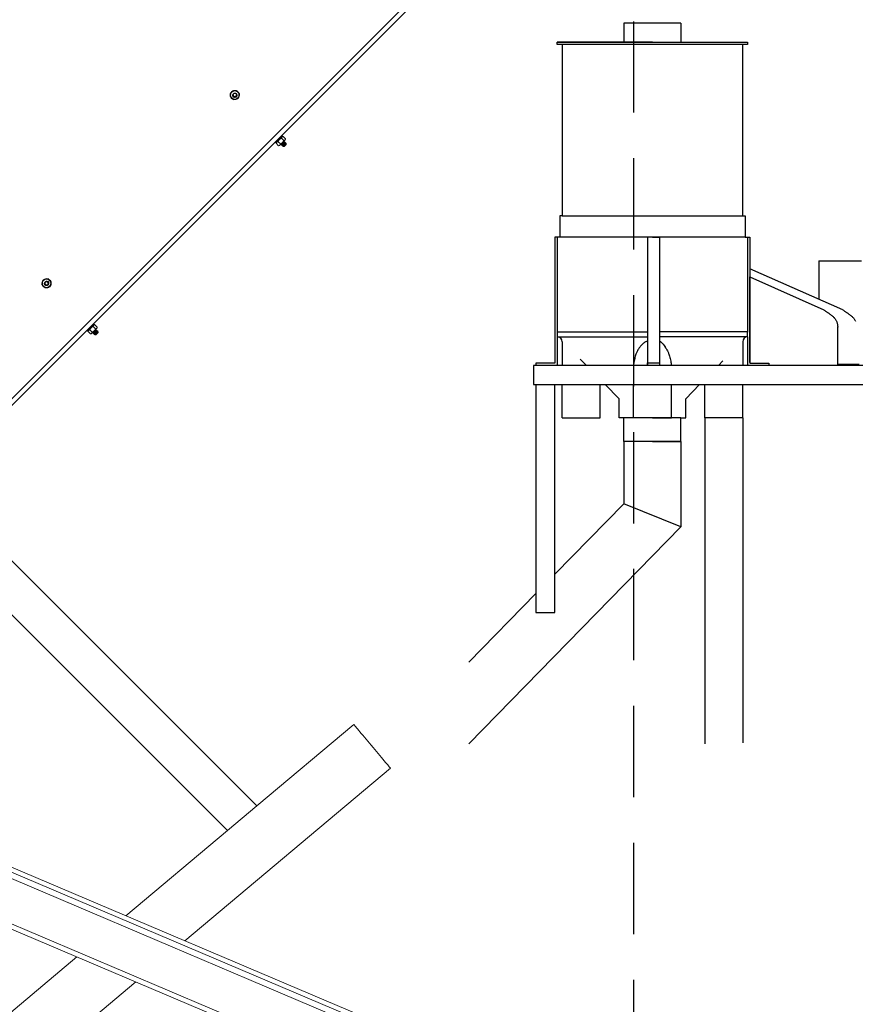
# Model space of a CAD drawing. Units: inches. Extents: x 0 to 1512, y 0 to 815.
# Drawn here: x 312 to 356, y 440 to 492 of the extents above; entities that cross this region are included whole.
import ezdxf

# ---------------------------------------------------------------- set-up
doc = ezdxf.new("R2010")
doc.units = ezdxf.units.IN
doc.header["$LTSCALE"] = 96
doc.header["$MEASUREMENT"] = 0
doc.linetypes.add('HIDDEN', pattern=[0.075, 0.05, -0.025])
doc.layers.add('BLUE', color=5, linetype='Continuous')
doc.layers.add('STRUCTURE', color=4, linetype='HIDDEN')

# ---------------------------------------------------------------- blocks, each defined once
blk = doc.blocks.new('RETRACTED')
at = {"linetype": 'Continuous', "lineweight": 15}
for p, q in [((378.088, 588.324), (340.258, 550.494)), ((378.265, 588.147), (340.435, 550.317)), ((365.589, 580.204), (365.596, 580.228)), ((365.856, 580.359), (365.872, 580.377)), ((365.881, 580.335), (365.899, 580.35)), ((368.163, 577.922), (368.287, 577.797)), ((368.228, 578.022), (368.184, 578.066)), ((368.252, 578.011), (368.211, 578.005)), ((368.252, 578.011), (368.377, 577.887)), ((368.37, 577.845), (368.377, 577.887)), ((367.84, 577.722), (367.884, 577.678)), ((367.901, 577.696), (367.895, 577.654)), ((367.895, 577.654), (368.019, 577.529)), ((367.975, 577.77), (367.973, 577.762)), ((367.984, 577.743), (368.109, 577.619)), ((368.019, 577.529), (368.061, 577.536)), ((368.143, 577.617), (368.155, 577.621)), ((368.149, 577.58), (368.153, 577.576)), ((368.154, 577.621), (368.158, 577.617)), ((368.184, 577.545), (368.189, 577.54)), ((368.19, 577.586), (368.194, 577.581)), ((368.22, 577.51), (368.224, 577.505)), ((368.225, 577.55), (368.229, 577.546)), ((368.258, 577.484), (368.309, 577.484)), ((368.26, 577.515), (368.264, 577.511)), ((368.307, 577.775), (368.297, 577.772)), ((368.307, 577.73), (368.303, 577.734)), ((368.313, 577.77), (368.308, 577.775)), ((368.353, 577.545), (368.308, 577.5)), ((368.343, 577.694), (368.339, 577.698)), ((368.348, 577.735), (368.343, 577.739)), ((368.378, 577.659), (368.374, 577.663)), ((368.383, 577.7), (368.379, 577.704)), ((368.413, 577.624), (368.409, 577.628)), ((368.421, 577.626), (368.413, 577.624)), ((368.422, 577.66), (368.414, 577.669)), ((368.422, 577.597), (368.422, 577.626)), ((355.69, 570.305), (355.697, 570.329)), ((355.957, 570.459), (355.973, 570.478)), ((355.981, 570.435), (356, 570.451)), ((358.329, 568.123), (358.285, 568.167)), ((358.353, 568.112), (358.311, 568.105)), ((358.353, 568.112), (358.477, 567.987)), ((357.94, 567.822), (357.984, 567.779)), ((358.002, 567.796), (357.995, 567.754)), ((357.995, 567.754), (358.12, 567.63)), ((358.076, 567.87), (358.074, 567.863)), ((358.085, 567.844), (358.209, 567.719)), ((358.12, 567.63), (358.161, 567.636)), ((358.161, 567.636), (358.182, 567.657)), ((358.243, 567.718), (358.255, 567.721)), ((358.249, 567.681), (358.254, 567.676)), ((358.255, 567.721), (358.259, 567.717)), ((358.263, 568.022), (358.388, 567.898)), ((358.285, 567.645), (358.289, 567.641)), ((358.29, 567.686), (358.294, 567.682)), ((358.32, 567.61), (358.325, 567.606)), ((358.325, 567.651), (358.33, 567.647)), ((358.359, 567.584), (358.409, 567.584)), ((358.361, 567.615), (358.365, 567.611)), ((358.408, 567.875), (358.398, 567.873)), ((358.408, 567.83), (358.404, 567.834)), ((358.413, 567.871), (358.409, 567.875)), ((358.443, 567.795), (358.439, 567.799)), ((358.448, 567.835), (358.444, 567.84)), ((358.471, 567.946), (358.477, 567.987)), ((358.478, 567.759), (358.474, 567.764)), ((358.484, 567.8), (358.479, 567.805)), ((358.514, 567.724), (358.51, 567.728)), ((358.521, 567.727), (358.513, 567.724)), ((358.523, 567.761), (358.515, 567.769)), ((358.523, 567.698), (358.523, 567.726)), ((349.893, 559.775), (366.864, 542.805)), ((348.479, 558.361), (365.326, 541.514)), ((324.691, 552.018), (392.809, 523.103)), ((324.692, 552.018), (392.809, 523.104)), ((324.472, 551.5), (392.589, 522.586)), ((324.594, 551.788), (392.711, 522.874)), ((323.617, 549.486), (391.734, 520.572)), ((323.519, 549.256), (391.637, 520.342)), ((371.971, 547.09), (366.864, 542.805)), ((363.087, 535.72), (373.899, 544.792)), ((366.864, 542.805), (365.326, 541.514)), ((365.326, 541.514), (359.988, 537.035)), ((357.409, 534.871), (344.89, 524.367)), ((332.533, 510.081), (360.508, 533.555))]:
    blk.add_line(p, q, dxfattribs=at)
at = {"linetype": 'Continuous', "lineweight": 15, "flags": 128}
for points in [[(365.872, 580.377), (365.822, 580.41), (365.797, 580.421)], [(365.941, 580.281), (365.932, 580.301), (365.899, 580.35)], [(368.228, 578.022), (368.224, 578.018), (368.209, 578.004), (368.186, 577.98), (368.155, 577.949), (368.118, 577.912), (368.077, 577.871), (368.035, 577.829), (367.994, 577.788), (367.957, 577.751), (367.926, 577.72), (367.902, 577.697), (367.888, 577.682), (367.884, 577.678)], [(368.082, 577.556), (368.093, 577.568), (368.106, 577.581), (368.121, 577.596), (368.138, 577.613), (368.156, 577.631), (368.176, 577.65), (368.195, 577.67), (368.216, 577.69)], [(368.216, 577.69), (368.236, 577.711), (368.256, 577.73), (368.275, 577.75), (368.293, 577.768), (368.31, 577.785), (368.325, 577.8), (368.338, 577.813), (368.35, 577.824)], [(368.422, 577.597), (368.418, 577.593), (368.406, 577.581), (368.387, 577.562), (368.366, 577.54), (368.344, 577.519), (368.325, 577.5), (368.313, 577.488), (368.309, 577.484), (368.309, 577.484)], [(368.402, 577.64), (368.397, 577.634), (368.39, 577.628), (368.383, 577.621), (368.375, 577.613), (368.367, 577.605), (368.359, 577.597), (368.351, 577.588), (368.342, 577.58)], [(355.973, 570.478), (355.923, 570.511), (355.897, 570.522)], [(356.041, 570.382), (356.032, 570.401), (356, 570.451)], [(358.329, 568.123), (358.324, 568.119), (358.31, 568.104), (358.287, 568.081), (358.255, 568.05), (358.218, 568.013), (358.177, 567.972), (358.135, 567.93), (358.094, 567.889), (358.057, 567.852), (358.026, 567.82), (358.003, 567.797), (357.988, 567.783), (357.984, 567.779)], [(358.182, 567.657), (358.193, 567.668), (358.207, 567.682), (358.222, 567.697), (358.239, 567.714), (358.257, 567.732), (358.276, 567.751), (358.296, 567.771), (358.316, 567.791)], [(358.316, 567.791), (358.336, 567.811), (358.356, 567.831), (358.375, 567.85), (358.393, 567.868), (358.41, 567.885), (358.426, 567.9), (358.439, 567.914), (358.45, 567.925)], [(358.523, 567.698), (358.519, 567.694), (358.506, 567.681), (358.488, 567.663), (358.466, 567.641), (358.444, 567.619), (358.426, 567.601), (358.413, 567.588), (358.409, 567.584), (358.409, 567.584)], [(373.899, 544.792), (373.897, 544.795), (373.885, 544.808), (373.865, 544.832), (373.836, 544.866), (373.799, 544.911), (373.754, 544.965), (373.701, 545.028), (373.641, 545.099), (373.574, 545.179), (373.502, 545.265), (373.424, 545.358), (373.341, 545.457), (373.255, 545.56), (373.166, 545.666), (373.074, 545.775), (372.982, 545.885), (372.888, 545.996), (372.796, 546.107), (372.704, 546.216), (372.615, 546.322), (372.529, 546.425), (372.446, 546.523), (372.368, 546.616), (372.296, 546.703), (372.229, 546.782), (372.169, 546.854), (372.116, 546.917), (372.071, 546.971), (372.033, 547.015), (372.005, 547.05), (371.985, 547.074), (371.973, 547.087), (371.971, 547.09)]]:
    blk.add_lwpolyline(points, dxfattribs=at)
at = {"linetype": 'Continuous', "lineweight": 15}
for centre in [(365.714, 580.192), (355.814, 570.293)]:
    blk.add_circle(centre, 0.0805, dxfattribs=at)
for centre, radius, start, end in [((365.714, 580.192), 0.244, 139.5742, 190.0715), ((365.714, 580.192), 0.244, 201.2796, 248.8683), ((365.714, 580.192), 0.219, 165, 225), ((365.714, 580.192), 0.219, 105, 165), ((365.714, 580.192), 0.219, 225, 285), ((365.714, 580.192), 0.244, 81.3428, 128.6016), ((365.714, 580.192), 0.125, 174.3744, 220.0024), ((365.714, 580.192), 0.125, 241.0406, 45), ((365.714, 580.192), 0.0925, 228.4398, 274.0472), ((365.714, 580.192), 0.219, 45, 105), ((365.714, 580.192), 0.243, 260.5065, 309.0135), ((365.714, 580.192), 0.219, 285, 345), ((365.714, 580.192), 0.219, 345, 45), ((365.714, 580.192), 0.244, 320.4298, 11.0123), ((367.526, 578.091), 0.771, 313.9239, 316.1021), ((372.976, 573.221), 6.527, 134.8844, 135.1416), ((355.814, 570.293), 0.244, 139.5742, 190.0715), ((355.814, 570.293), 0.243, 201.2796, 248.8683), ((355.814, 570.293), 0.219, 165, 225), ((355.814, 570.293), 0.219, 105, 165), ((355.814, 570.293), 0.219, 225, 285), ((355.814, 570.293), 0.244, 81.3428, 128.6016), ((355.814, 570.293), 0.125, 174.3744, 220.0024), ((355.814, 570.293), 0.0925, 228.4398, 274.0472), ((355.814, 570.293), 0.125, 241.0406, 45), ((355.814, 570.293), 0.219, 45, 105), ((355.814, 570.293), 0.219, 285, 345), ((355.814, 570.293), 0.219, 345, 45), ((355.814, 570.293), 0.244, 320.4298, 11.0123), ((355.814, 570.293), 0.243, 260.5065, 309.0135), ((327.723, 598.344), 43.437, 314.9458, 315.0306), ((418.496, 507.696), 84.88, 134.97549, 135.03338), ((359.006, 567.39), 0.771, 133.9239, 136.1021)]:
    blk.add_arc(centre, radius, start, end, dxfattribs=at)
for points, knots in [([(365.47, 580.127), (365.48, 580.164), (365.491, 580.204), (365.502, 580.246), (365.503, 580.249)], [0, 0, 0, 0, 0.931843, 1, 1, 1, 1]), ([(365.559, 580.037), (365.553, 580.043), (365.523, 580.074), (365.494, 580.103), (365.47, 580.127)], [0, 0, 0, 0, 0.189734, 1, 1, 1, 1]), ([(365.503, 580.249), (365.512, 580.285), (365.523, 580.327), (365.534, 580.366), (365.535, 580.371)], [0, 0, 0, 0, 0.872185, 1, 1, 1, 1]), ([(365.535, 580.371), (365.573, 580.381), (365.613, 580.392), (365.654, 580.403), (365.657, 580.403)], [0, 0, 0, 0, 0.9320922, 1, 1, 1, 1]), ([(365.649, 579.948), (365.641, 579.956), (365.612, 579.984), (365.582, 580.015), (365.559, 580.037)], [0, 0, 0, 0, 0.2621416, 1, 1, 1, 1]), ([(365.72, 580.1), (365.71, 580.098), (365.691, 580.095), (365.659, 580.102), (365.629, 580.119), (365.605, 580.147), (365.592, 580.177), (365.59, 580.197), (365.589, 580.204)], [0, 0, 0, 0, 0.157392, 0.314127, 0.502062, 0.692864, 0.883444, 1, 1, 1, 1]), ([(365.618, 580.112), (365.629, 580.102), (365.65, 580.084), (365.69, 580.071), (365.732, 580.071), (365.771, 580.086), (365.802, 580.112), (365.822, 580.147), (365.829, 580.186), (365.823, 580.225), (365.804, 580.258), (365.775, 580.283), (365.741, 580.297), (365.704, 580.298), (365.67, 580.287), (365.642, 580.265), (365.623, 580.236), (365.615, 580.203), (365.619, 580.169), (365.632, 580.141), (365.647, 580.128), (365.653, 580.123)], [0, 0, 0, 0, 0.060029, 0.120027, 0.179589, 0.237041, 0.294514, 0.351687, 0.406625, 0.461554, 0.516314, 0.568705, 0.621093, 0.673484, 0.723335, 0.773166, 0.823075, 0.870451, 0.917763, 0.965123, 1, 1, 1, 1]), ([(365.771, 579.981), (365.734, 579.971), (365.693, 579.96), (365.654, 579.949), (365.649, 579.948)], [0, 0, 0, 0, 0.872184, 1, 1, 1, 1]), ([(365.657, 580.403), (365.694, 580.413), (365.735, 580.424), (365.774, 580.435), (365.779, 580.436)], [0, 0, 0, 0, 0.872256, 1, 1, 1, 1]), ([(365.892, 580.014), (365.855, 580.003), (365.815, 579.993), (365.773, 579.982), (365.771, 579.981)], [0, 0, 0, 0, 0.932093, 1, 1, 1, 1]), ([(365.869, 580.347), (365.863, 580.353), (365.832, 580.383), (365.803, 580.412), (365.779, 580.436)], [0, 0, 0, 0, 0.189693, 1, 1, 1, 1]), ([(365.958, 580.258), (365.95, 580.265), (365.922, 580.294), (365.891, 580.324), (365.869, 580.347)], [0, 0, 0, 0, 0.262146, 1, 1, 1, 1]), ([(365.925, 580.136), (365.915, 580.099), (365.904, 580.058), (365.894, 580.019), (365.892, 580.014)], [0, 0, 0, 0, 0.872436, 1, 1, 1, 1]), ([(365.958, 580.258), (365.948, 580.22), (365.937, 580.18), (365.926, 580.138), (365.925, 580.136)], [0, 0, 0, 0, 0.932142, 1, 1, 1, 1]), ([(368.056, 577.85), (368.062, 577.856), (368.093, 577.886), (368.132, 577.906), (368.163, 577.922)], [0, 0, 0, 0, 0.189691, 1, 1, 1, 1]), ([(368.163, 577.922), (368.168, 577.944), (368.174, 577.968), (368.189, 577.983), (368.19, 577.984)], [0, 0, 0, 0, 0.932026, 1, 1, 1, 1]), ([(368.19, 577.984), (368.206, 577.995), (368.224, 578.007), (368.249, 578.011), (368.252, 578.011)], [0, 0, 0, 0, 0.872243, 1, 1, 1, 1]), ([(368.35, 577.824), (368.36, 577.84), (368.372, 577.859), (368.376, 577.884), (368.377, 577.887)], [0, 0, 0, 0, 0.872133, 1, 1, 1, 1]), ([(367.895, 577.654), (367.9, 577.676), (367.906, 577.7), (367.921, 577.715), (367.922, 577.716)], [0, 0, 0, 0, 0.9320569, 1, 1, 1, 1]), ([(367.922, 577.716), (367.938, 577.727), (367.956, 577.739), (367.981, 577.743), (367.984, 577.743)], [0, 0, 0, 0, 0.872183, 1, 1, 1, 1]), ([(367.984, 577.743), (367.989, 577.753), (368.008, 577.792), (368.035, 577.826), (368.056, 577.85)], [0, 0, 0, 0, 0.261973, 1, 1, 1, 1]), ([(368.019, 577.529), (368.041, 577.535), (368.065, 577.54), (368.081, 577.555), (368.082, 577.556)], [0, 0, 0, 0, 0.932087, 1, 1, 1, 1]), ([(368.082, 577.556), (368.092, 577.573), (368.104, 577.591), (368.108, 577.616), (368.109, 577.619)], [0, 0, 0, 0, 0.87228, 1, 1, 1, 1]), ([(368.109, 577.619), (368.119, 577.624), (368.158, 577.642), (368.191, 577.67), (368.216, 577.69)], [0, 0, 0, 0, 0.262062, 1, 1, 1, 1]), ([(368.149, 577.58), (368.15, 577.582), (368.151, 577.586), (368.169, 577.609), (368.196, 577.64), (368.229, 577.678), (368.261, 577.714), (368.289, 577.746), (368.305, 577.767), (368.311, 577.776), (368.307, 577.774), (368.306, 577.774)], [0, 0, 0, 0, 0.12017, 0.243459, 0.361908, 0.484145, 0.606396, 0.724846, 0.848134, 0.968302, 1, 1, 1, 1]), ([(368.159, 577.618), (368.157, 577.612), (368.154, 577.6), (368.151, 577.587), (368.149, 577.581)], [0, 0, 0, 0, 0.4988895, 1, 1, 1, 1]), ([(368.156, 577.577), (368.155, 577.577), (368.151, 577.574), (368.157, 577.583), (368.173, 577.604), (368.201, 577.636), (368.233, 577.673), (368.265, 577.71), (368.293, 577.741), (368.311, 577.764), (368.312, 577.768), (368.313, 577.77)], [0, 0, 0, 0, 0.032689, 0.15272, 0.275925, 0.394197, 0.51631, 0.638423, 0.756765, 0.87997, 1, 1, 1, 1]), ([(368.154, 577.621), (368.154, 577.622), (368.155, 577.625), (368.163, 577.637), (368.167, 577.642)], [0, 0, 0, 0, 0.544315, 1, 1, 1, 1]), ([(368.154, 577.576), (368.161, 577.577), (368.172, 577.581), (368.184, 577.584), (368.19, 577.585)], [0, 0, 0, 0, 0.5155406, 1, 1, 1, 1]), ([(368.16, 577.619), (368.16, 577.62), (368.161, 577.623), (368.172, 577.639), (368.191, 577.661), (368.205, 577.679), (368.212, 577.686)], [0, 0, 0, 0, 0.185922, 0.476993, 0.756335, 1, 1, 1, 1]), ([(368.184, 577.545), (368.185, 577.547), (368.186, 577.551), (368.204, 577.574), (368.231, 577.605), (368.264, 577.642), (368.296, 577.679), (368.324, 577.711), (368.34, 577.732), (368.346, 577.741), (368.342, 577.739), (368.341, 577.738)], [0, 0, 0, 0, 0.120115, 0.243408, 0.361777, 0.483977, 0.606178, 0.724592, 0.847885, 0.968003, 1, 1, 1, 1]), ([(368.194, 577.583), (368.192, 577.576), (368.189, 577.564), (368.186, 577.552), (368.184, 577.546)], [0, 0, 0, 0, 0.498893, 1, 1, 1, 1]), ([(368.191, 577.542), (368.19, 577.541), (368.186, 577.539), (368.192, 577.548), (368.208, 577.569), (368.236, 577.601), (368.268, 577.638), (368.301, 577.675), (368.328, 577.706), (368.346, 577.729), (368.347, 577.733), (368.348, 577.735)], [0, 0, 0, 0, 0.03313, 0.153104, 0.276253, 0.394529, 0.516602, 0.638659, 0.756876, 0.880025, 1, 1, 1, 1]), ([(368.19, 577.586), (368.19, 577.587), (368.19, 577.591), (368.203, 577.608), (368.223, 577.632), (368.246, 577.66), (368.27, 577.688), (368.289, 577.711), (368.301, 577.727), (368.302, 577.73), (368.302, 577.732)], [0, 0, 0, 0, 0.1297089, 0.2628083, 0.3905857, 0.5225893, 0.6545716, 0.782349, 0.9155101, 1, 1, 1, 1]), ([(368.19, 577.54), (368.196, 577.542), (368.208, 577.545), (368.22, 577.548), (368.225, 577.55)], [0, 0, 0, 0, 0.515384, 1, 1, 1, 1]), ([(368.195, 577.584), (368.195, 577.585), (368.196, 577.588), (368.208, 577.604), (368.227, 577.627), (368.251, 577.655), (368.274, 577.683), (368.294, 577.707), (368.306, 577.725), (368.307, 577.728), (368.307, 577.73)], [0, 0, 0, 0, 0.084614, 0.217698, 0.345547, 0.477412, 0.6094, 0.737249, 0.870333, 1, 1, 1, 1]), ([(368.216, 577.69), (368.221, 577.696), (368.251, 577.727), (368.271, 577.766), (368.287, 577.797)], [0, 0, 0, 0, 0.189556, 1, 1, 1, 1]), ([(368.22, 577.51), (368.22, 577.512), (368.222, 577.516), (368.24, 577.538), (368.267, 577.57), (368.299, 577.607), (368.332, 577.644), (368.359, 577.675), (368.376, 577.697), (368.382, 577.706), (368.377, 577.703), (368.376, 577.703)], [0, 0, 0, 0, 0.120073, 0.243323, 0.361695, 0.483853, 0.606025, 0.724339, 0.847589, 0.967662, 1, 1, 1, 1]), ([(368.229, 577.547), (368.228, 577.541), (368.224, 577.529), (368.221, 577.517), (368.22, 577.511)], [0, 0, 0, 0, 0.4998621, 1, 1, 1, 1]), ([(368.227, 577.506), (368.226, 577.506), (368.221, 577.503), (368.227, 577.513), (368.244, 577.534), (368.271, 577.565), (368.304, 577.602), (368.336, 577.639), (368.363, 577.671), (368.381, 577.693), (368.383, 577.698), (368.383, 577.7)], [0, 0, 0, 0, 0.0331895, 0.1531743, 0.2762731, 0.3945402, 0.5165883, 0.6386515, 0.7569186, 0.8800174, 1, 1, 1, 1]), ([(368.225, 577.55), (368.225, 577.552), (368.226, 577.555), (368.239, 577.573), (368.258, 577.596), (368.282, 577.624), (368.305, 577.652), (368.325, 577.676), (368.336, 577.692), (368.337, 577.695), (368.337, 577.696)], [0, 0, 0, 0, 0.129753, 0.262925, 0.390859, 0.522914, 0.654866, 0.782818, 0.915991, 1, 1, 1, 1]), ([(368.225, 577.505), (368.231, 577.507), (368.243, 577.51), (368.255, 577.513), (368.261, 577.514)], [0, 0, 0, 0, 0.514977, 1, 1, 1, 1]), ([(368.23, 577.548), (368.231, 577.549), (368.231, 577.552), (368.243, 577.569), (368.263, 577.592), (368.286, 577.62), (368.309, 577.648), (368.329, 577.672), (368.342, 577.689), (368.342, 577.693), (368.343, 577.694)], [0, 0, 0, 0, 0.084275, 0.217467, 0.345291, 0.477304, 0.609316, 0.737123, 0.870264, 1, 1, 1, 1]), ([(368.342, 577.58), (368.332, 577.569), (368.313, 577.549), (368.287, 577.52), (368.268, 577.499), (368.257, 577.486), (368.258, 577.485), (368.258, 577.484)], [0, 0, 0, 0, 0.209643, 0.419343, 0.627293, 0.828035, 1, 1, 1, 1]), ([(368.265, 577.512), (368.263, 577.506), (368.261, 577.497), (368.258, 577.488), (368.258, 577.486)], [0, 0, 0, 0, 0.695098, 1, 1, 1, 1]), ([(368.26, 577.515), (368.261, 577.517), (368.261, 577.52), (368.274, 577.537), (368.294, 577.561), (368.317, 577.589), (368.34, 577.617), (368.36, 577.641), (368.372, 577.657), (368.372, 577.66), (368.373, 577.661)], [0, 0, 0, 0, 0.129667, 0.262813, 0.390594, 0.522561, 0.654528, 0.782291, 0.915437, 1, 1, 1, 1]), ([(368.266, 577.513), (368.266, 577.514), (368.267, 577.517), (368.278, 577.533), (368.298, 577.557), (368.321, 577.585), (368.345, 577.613), (368.364, 577.636), (368.377, 577.654), (368.378, 577.657), (368.378, 577.659)], [0, 0, 0, 0, 0.0840656, 0.2172305, 0.3450709, 0.4771395, 0.6091869, 0.7370273, 0.8702539, 1, 1, 1, 1]), ([(368.287, 577.797), (368.309, 577.803), (368.333, 577.808), (368.349, 577.823), (368.35, 577.824)], [0, 0, 0, 0, 0.932051, 1, 1, 1, 1]), ([(368.303, 577.733), (368.304, 577.739), (368.308, 577.751), (368.311, 577.763), (368.313, 577.769)], [0, 0, 0, 0, 0.499794, 1, 1, 1, 1]), ([(368.342, 577.739), (368.336, 577.738), (368.324, 577.735), (368.313, 577.732), (368.307, 577.73)], [0, 0, 0, 0, 0.514796, 1, 1, 1, 1]), ([(368.308, 577.5), (368.31, 577.505), (368.316, 577.516), (368.332, 577.54), (368.351, 577.568), (368.372, 577.598), (368.39, 577.622), (368.399, 577.635), (368.402, 577.64)], [0, 0, 0, 0, 0.157411, 0.314181, 0.502133, 0.692867, 0.883519, 1, 1, 1, 1]), ([(368.308, 577.5), (368.309, 577.501), (368.314, 577.508), (368.329, 577.526), (368.352, 577.554), (368.376, 577.582), (368.395, 577.605), (368.407, 577.621), (368.408, 577.624), (368.408, 577.625)], [0, 0, 0, 0, 0.033081, 0.200981, 0.374405, 0.54783, 0.715753, 0.890726, 1, 1, 1, 1]), ([(368.338, 577.697), (368.34, 577.703), (368.343, 577.716), (368.346, 577.728), (368.348, 577.734)], [0, 0, 0, 0, 0.499862, 1, 1, 1, 1]), ([(368.378, 577.704), (368.372, 577.702), (368.36, 577.699), (368.348, 577.696), (368.342, 577.695)], [0, 0, 0, 0, 0.515175, 1, 1, 1, 1]), ([(368.342, 577.58), (368.351, 577.591), (368.37, 577.612), (368.395, 577.641), (368.411, 577.661), (368.417, 577.67), (368.413, 577.668), (368.412, 577.667)], [0, 0, 0, 0, 0.221045, 0.436663, 0.688145, 0.933261, 1, 1, 1, 1]), ([(368.421, 577.625), (368.422, 577.626), (368.424, 577.627), (368.42, 577.621), (368.408, 577.607), (368.391, 577.587), (368.371, 577.565), (368.359, 577.551), (368.353, 577.545)], [0, 0, 0, 0, 0.07364, 0.277491, 0.471008, 0.664169, 0.8576, 1, 1, 1, 1]), ([(368.353, 577.545), (368.354, 577.546), (368.363, 577.557), (368.38, 577.577), (368.4, 577.601), (368.412, 577.619), (368.413, 577.622), (368.413, 577.624)], [0, 0, 0, 0, 0.037037, 0.280071, 0.515737, 0.761017, 1, 1, 1, 1]), ([(368.374, 577.662), (368.375, 577.668), (368.378, 577.68), (368.382, 577.692), (368.383, 577.699)], [0, 0, 0, 0, 0.499424, 1, 1, 1, 1]), ([(368.413, 577.669), (368.407, 577.667), (368.395, 577.664), (368.383, 577.661), (368.378, 577.659)], [0, 0, 0, 0, 0.5152956, 1, 1, 1, 1]), ([(368.402, 577.64), (368.408, 577.647), (368.418, 577.66), (368.418, 577.663), (368.419, 577.664)], [0, 0, 0, 0, 0.5079528, 1, 1, 1, 1]), ([(368.409, 577.627), (368.411, 577.633), (368.414, 577.645), (368.417, 577.657), (368.419, 577.663)], [0, 0, 0, 0, 0.499461, 1, 1, 1, 1]), ([(355.57, 570.227), (355.58, 570.265), (355.591, 570.305), (355.602, 570.346), (355.603, 570.349)], [0, 0, 0, 0, 0.932142, 1, 1, 1, 1]), ([(355.66, 570.138), (355.654, 570.144), (355.623, 570.174), (355.594, 570.204), (355.57, 570.227)], [0, 0, 0, 0, 0.1895262, 1, 1, 1, 1]), ([(355.603, 570.349), (355.613, 570.386), (355.624, 570.427), (355.634, 570.466), (355.636, 570.471)], [0, 0, 0, 0, 0.872185, 1, 1, 1, 1]), ([(355.636, 570.471), (355.673, 570.481), (355.713, 570.492), (355.755, 570.503), (355.758, 570.504)], [0, 0, 0, 0, 0.9320972, 1, 1, 1, 1]), ([(355.749, 570.049), (355.741, 570.056), (355.713, 570.085), (355.682, 570.115), (355.66, 570.138)], [0, 0, 0, 0, 0.2621416, 1, 1, 1, 1]), ([(355.821, 570.2), (355.811, 570.199), (355.791, 570.195), (355.759, 570.203), (355.729, 570.22), (355.705, 570.248), (355.693, 570.278), (355.691, 570.297), (355.69, 570.305)], [0, 0, 0, 0, 0.157385, 0.314106, 0.502073, 0.692867, 0.88326, 1, 1, 1, 1]), ([(355.719, 570.212), (355.729, 570.203), (355.75, 570.184), (355.791, 570.171), (355.833, 570.172), (355.871, 570.187), (355.902, 570.213), (355.922, 570.248), (355.929, 570.287), (355.923, 570.325), (355.904, 570.359), (355.876, 570.384), (355.841, 570.397), (355.805, 570.399), (355.77, 570.387), (355.742, 570.366), (355.723, 570.337), (355.716, 570.303), (355.72, 570.27), (355.733, 570.242), (355.747, 570.229), (355.753, 570.223)], [0, 0, 0, 0, 0.059996, 0.120011, 0.179573, 0.237025, 0.294498, 0.35167, 0.406608, 0.461485, 0.516291, 0.568681, 0.62105, 0.673442, 0.72328, 0.773122, 0.823076, 0.870451, 0.917763, 0.965124, 1, 1, 1, 1]), ([(355.758, 570.504), (355.794, 570.514), (355.836, 570.525), (355.875, 570.535), (355.88, 570.537)], [0, 0, 0, 0, 0.872247, 1, 1, 1, 1]), ([(355.993, 570.114), (355.956, 570.104), (355.915, 570.093), (355.874, 570.082), (355.871, 570.081)], [0, 0, 0, 0, 0.9320922, 1, 1, 1, 1]), ([(355.969, 570.447), (355.963, 570.453), (355.933, 570.484), (355.904, 570.513), (355.88, 570.537)], [0, 0, 0, 0, 0.189731, 1, 1, 1, 1]), ([(356.058, 570.358), (356.051, 570.366), (356.022, 570.394), (355.992, 570.425), (355.969, 570.447)], [0, 0, 0, 0, 0.262092, 1, 1, 1, 1]), ([(356.026, 570.236), (356.016, 570.2), (356.005, 570.158), (355.994, 570.119), (355.993, 570.114)], [0, 0, 0, 0, 0.872185, 1, 1, 1, 1]), ([(356.058, 570.358), (356.048, 570.321), (356.038, 570.28), (356.026, 570.239), (356.026, 570.236)], [0, 0, 0, 0, 0.931861, 1, 1, 1, 1]), ([(355.871, 570.081), (355.835, 570.072), (355.793, 570.06), (355.754, 570.05), (355.749, 570.049)], [0, 0, 0, 0, 0.872256, 1, 1, 1, 1]), ([(358.263, 568.022), (358.269, 568.044), (358.274, 568.068), (358.289, 568.084), (358.29, 568.085)], [0, 0, 0, 0, 0.932051, 1, 1, 1, 1]), ([(358.29, 568.085), (358.306, 568.095), (358.325, 568.107), (358.349, 568.111), (358.353, 568.112)], [0, 0, 0, 0, 0.872218, 1, 1, 1, 1]), ([(357.995, 567.754), (358.001, 567.777), (358.006, 567.8), (358.021, 567.816), (358.022, 567.817)], [0, 0, 0, 0, 0.9320569, 1, 1, 1, 1]), ([(358.022, 567.817), (358.038, 567.827), (358.057, 567.839), (358.082, 567.843), (358.085, 567.844)], [0, 0, 0, 0, 0.872248, 1, 1, 1, 1]), ([(358.085, 567.844), (358.09, 567.854), (358.108, 567.893), (358.136, 567.926), (358.156, 567.951)], [0, 0, 0, 0, 0.262215, 1, 1, 1, 1]), ([(358.12, 567.63), (358.142, 567.635), (358.166, 567.641), (358.181, 567.656), (358.182, 567.657)], [0, 0, 0, 0, 0.932083, 1, 1, 1, 1]), ([(358.156, 567.951), (358.162, 567.956), (358.193, 567.986), (358.232, 568.006), (358.263, 568.022)], [0, 0, 0, 0, 0.189702, 1, 1, 1, 1]), ([(358.182, 567.657), (358.193, 567.673), (358.205, 567.691), (358.209, 567.716), (358.209, 567.719)], [0, 0, 0, 0, 0.872136, 1, 1, 1, 1]), ([(358.209, 567.719), (358.219, 567.724), (358.258, 567.743), (358.292, 567.77), (358.316, 567.791)], [0, 0, 0, 0, 0.262092, 1, 1, 1, 1]), ([(358.249, 567.681), (358.25, 567.683), (358.251, 567.687), (358.269, 567.71), (358.297, 567.741), (358.329, 567.778), (358.361, 567.815), (358.389, 567.847), (358.405, 567.868), (358.411, 567.877), (358.407, 567.875), (358.406, 567.874)], [0, 0, 0, 0, 0.120152, 0.243483, 0.361875, 0.484182, 0.606435, 0.724827, 0.848158, 0.96831, 1, 1, 1, 1]), ([(358.259, 567.718), (358.257, 567.712), (358.254, 567.7), (358.251, 567.688), (358.249, 567.682)], [0, 0, 0, 0, 0.499847, 1, 1, 1, 1]), ([(358.256, 567.678), (358.255, 567.677), (358.251, 567.675), (358.257, 567.684), (358.273, 567.705), (358.301, 567.737), (358.333, 567.774), (358.366, 567.811), (358.393, 567.842), (358.411, 567.865), (358.412, 567.869), (358.413, 567.871)], [0, 0, 0, 0, 0.032697, 0.152728, 0.275932, 0.394261, 0.516373, 0.638485, 0.756768, 0.879971, 1, 1, 1, 1]), ([(358.255, 567.721), (358.255, 567.723), (358.255, 567.726), (358.264, 567.737), (358.267, 567.742)], [0, 0, 0, 0, 0.5443659, 1, 1, 1, 1]), ([(358.255, 567.676), (358.261, 567.678), (358.273, 567.681), (358.285, 567.684), (358.291, 567.686)], [0, 0, 0, 0, 0.51554, 1, 1, 1, 1]), ([(358.26, 567.719), (358.26, 567.721), (358.261, 567.724), (358.273, 567.74), (358.291, 567.762), (358.306, 567.779), (358.312, 567.787)], [0, 0, 0, 0, 0.185969, 0.477023, 0.756349, 1, 1, 1, 1]), ([(358.285, 567.645), (358.285, 567.647), (358.287, 567.651), (358.305, 567.674), (358.332, 567.706), (358.364, 567.743), (358.397, 567.78), (358.424, 567.811), (358.441, 567.832), (358.447, 567.842), (358.442, 567.839), (358.442, 567.839)], [0, 0, 0, 0, 0.120114, 0.243406, 0.361832, 0.484032, 0.606231, 0.724644, 0.847895, 0.968012, 1, 1, 1, 1]), ([(358.294, 567.683), (358.293, 567.677), (358.29, 567.665), (358.286, 567.653), (358.285, 567.646)], [0, 0, 0, 0, 0.499787, 1, 1, 1, 1]), ([(358.292, 567.642), (358.291, 567.642), (358.286, 567.639), (358.292, 567.648), (358.309, 567.67), (358.336, 567.701), (358.369, 567.738), (358.401, 567.775), (358.429, 567.807), (358.447, 567.829), (358.448, 567.833), (358.448, 567.835)], [0, 0, 0, 0, 0.033134, 0.153108, 0.276256, 0.394486, 0.516543, 0.6386, 0.756875, 0.880024, 1, 1, 1, 1]), ([(358.29, 567.686), (358.29, 567.688), (358.291, 567.691), (358.304, 567.709), (358.323, 567.732), (358.347, 567.76), (358.37, 567.788), (358.39, 567.812), (358.401, 567.828), (358.402, 567.831), (358.402, 567.832)], [0, 0, 0, 0, 0.129685, 0.262848, 0.390646, 0.52263, 0.654513, 0.78238, 0.915482, 1, 1, 1, 1]), ([(358.29, 567.641), (358.296, 567.643), (358.308, 567.646), (358.32, 567.649), (358.326, 567.65)], [0, 0, 0, 0, 0.5152572, 1, 1, 1, 1]), ([(358.296, 567.684), (358.296, 567.685), (358.296, 567.688), (358.308, 567.704), (358.328, 567.728), (358.351, 567.756), (358.375, 567.784), (358.394, 567.808), (358.407, 567.825), (358.407, 567.829), (358.408, 567.83)], [0, 0, 0, 0, 0.084585, 0.217727, 0.345487, 0.47745, 0.609435, 0.737194, 0.870336, 1, 1, 1, 1]), ([(358.316, 567.791), (358.322, 567.797), (358.352, 567.828), (358.372, 567.867), (358.388, 567.898)], [0, 0, 0, 0, 0.18969, 1, 1, 1, 1]), ([(358.32, 567.61), (358.321, 567.612), (358.322, 567.616), (358.34, 567.639), (358.367, 567.67), (358.4, 567.707), (358.432, 567.744), (358.46, 567.776), (358.476, 567.797), (358.482, 567.806), (358.478, 567.804), (358.477, 567.803)], [0, 0, 0, 0, 0.120073, 0.243323, 0.361637, 0.483809, 0.605966, 0.724339, 0.847589, 0.967662, 1, 1, 1, 1]), ([(358.33, 567.648), (358.328, 567.642), (358.325, 567.629), (358.322, 567.617), (358.32, 567.611)], [0, 0, 0, 0, 0.499319, 1, 1, 1, 1]), ([(358.327, 567.607), (358.326, 567.606), (358.322, 567.604), (358.328, 567.613), (358.344, 567.634), (358.372, 567.666), (358.404, 567.703), (358.437, 567.74), (358.464, 567.771), (358.482, 567.794), (358.483, 567.798), (358.484, 567.8)], [0, 0, 0, 0, 0.033186, 0.153152, 0.276293, 0.394502, 0.51662, 0.638684, 0.756893, 0.880033, 1, 1, 1, 1]), ([(358.325, 567.651), (358.326, 567.652), (358.326, 567.656), (358.339, 567.673), (358.359, 567.697), (358.382, 567.725), (358.405, 567.753), (358.425, 567.777), (358.437, 567.793), (358.437, 567.796), (358.438, 567.797)], [0, 0, 0, 0, 0.129746, 0.262973, 0.390814, 0.522862, 0.654909, 0.782768, 0.915995, 1, 1, 1, 1]), ([(358.326, 567.606), (358.332, 567.607), (358.344, 567.61), (358.355, 567.613), (358.361, 567.615)], [0, 0, 0, 0, 0.515104, 1, 1, 1, 1]), ([(358.331, 567.649), (358.331, 567.65), (358.332, 567.653), (358.344, 567.669), (358.363, 567.693), (358.387, 567.721), (358.41, 567.749), (358.43, 567.772), (358.442, 567.79), (358.443, 567.793), (358.443, 567.795)], [0, 0, 0, 0, 0.0843029, 0.2174459, 0.3453418, 0.4772543, 0.6092688, 0.7370953, 0.8702887, 1, 1, 1, 1]), ([(358.442, 567.68), (358.433, 567.67), (358.414, 567.649), (358.388, 567.621), (358.369, 567.599), (358.358, 567.586), (358.358, 567.585), (358.359, 567.585)], [0, 0, 0, 0, 0.209649, 0.41923, 0.627283, 0.82803, 1, 1, 1, 1]), ([(358.365, 567.612), (358.364, 567.606), (358.361, 567.597), (358.359, 567.589), (358.358, 567.586)], [0, 0, 0, 0, 0.6936791, 1, 1, 1, 1]), ([(358.361, 567.615), (358.361, 567.617), (358.362, 567.62), (358.374, 567.638), (358.394, 567.662), (358.417, 567.69), (358.441, 567.718), (358.46, 567.741), (358.472, 567.757), (358.473, 567.76), (358.473, 567.761)], [0, 0, 0, 0, 0.129694, 0.262778, 0.390645, 0.52251, 0.654477, 0.782327, 0.915411, 1, 1, 1, 1]), ([(358.366, 567.613), (358.366, 567.615), (358.367, 567.618), (358.379, 567.634), (358.398, 567.657), (358.422, 567.685), (358.445, 567.713), (358.465, 567.737), (358.478, 567.754), (358.478, 567.758), (358.478, 567.759)], [0, 0, 0, 0, 0.0840648, 0.2172903, 0.3451475, 0.4771937, 0.6091379, 0.7370645, 0.8702284, 1, 1, 1, 1]), ([(358.388, 567.898), (358.41, 567.903), (358.434, 567.909), (358.449, 567.924), (358.45, 567.925)], [0, 0, 0, 0, 0.932051, 1, 1, 1, 1]), ([(358.403, 567.833), (358.405, 567.839), (358.408, 567.851), (358.411, 567.864), (358.413, 567.87)], [0, 0, 0, 0, 0.498836, 1, 1, 1, 1]), ([(358.443, 567.84), (358.437, 567.838), (358.425, 567.835), (358.413, 567.832), (358.407, 567.831)], [0, 0, 0, 0, 0.5150567, 1, 1, 1, 1]), ([(358.408, 567.6), (358.411, 567.606), (358.416, 567.616), (358.432, 567.64), (358.451, 567.668), (358.473, 567.699), (358.491, 567.723), (358.5, 567.736), (358.503, 567.741)], [0, 0, 0, 0, 0.157407, 0.314036, 0.501982, 0.692869, 0.883371, 1, 1, 1, 1]), ([(358.408, 567.6), (358.409, 567.601), (358.415, 567.609), (358.429, 567.626), (358.453, 567.654), (358.476, 567.682), (358.496, 567.706), (358.507, 567.722), (358.508, 567.725), (358.508, 567.726)], [0, 0, 0, 0, 0.033084, 0.200996, 0.374434, 0.5479, 0.715812, 0.890718, 1, 1, 1, 1]), ([(358.439, 567.798), (358.44, 567.804), (358.444, 567.816), (358.447, 567.828), (358.448, 567.834)], [0, 0, 0, 0, 0.499351, 1, 1, 1, 1]), ([(358.442, 567.68), (358.452, 567.691), (358.471, 567.713), (358.496, 567.741), (358.512, 567.762), (358.517, 567.771), (358.513, 567.768), (358.512, 567.768)], [0, 0, 0, 0, 0.221171, 0.436661, 0.688213, 0.933281, 1, 1, 1, 1]), ([(358.478, 567.805), (358.472, 567.803), (358.46, 567.8), (358.448, 567.797), (358.443, 567.795)], [0, 0, 0, 0, 0.5153021, 1, 1, 1, 1]), ([(358.45, 567.925), (358.461, 567.941), (358.473, 567.959), (358.477, 567.984), (358.477, 567.987)], [0, 0, 0, 0, 0.872277, 1, 1, 1, 1]), ([(358.521, 567.726), (358.522, 567.726), (358.524, 567.728), (358.52, 567.721), (358.509, 567.708), (358.491, 567.688), (358.472, 567.666), (358.459, 567.652), (358.454, 567.646)], [0, 0, 0, 0, 0.073644, 0.277512, 0.470915, 0.664054, 0.857617, 1, 1, 1, 1]), ([(358.454, 567.646), (358.455, 567.647), (358.464, 567.658), (358.481, 567.678), (358.5, 567.701), (358.513, 567.719), (358.514, 567.722), (358.514, 567.724)], [0, 0, 0, 0, 0.0370318, 0.2802191, 0.5156916, 0.7610508, 1, 1, 1, 1]), ([(358.474, 567.762), (358.476, 567.769), (358.479, 567.781), (358.482, 567.793), (358.484, 567.799)], [0, 0, 0, 0, 0.499903, 1, 1, 1, 1]), ([(358.514, 567.769), (358.508, 567.768), (358.496, 567.764), (358.484, 567.761), (358.478, 567.76)], [0, 0, 0, 0, 0.515281, 1, 1, 1, 1]), ([(358.503, 567.741), (358.508, 567.747), (358.518, 567.76), (358.519, 567.763), (358.519, 567.765)], [0, 0, 0, 0, 0.507973, 1, 1, 1, 1]), ([(358.509, 567.727), (358.511, 567.733), (358.514, 567.745), (358.518, 567.758), (358.519, 567.764)], [0, 0, 0, 0, 0.4989811, 1, 1, 1, 1])]:
    blk.add_open_spline(points, degree=3, knots=knots, dxfattribs=at)
blk = doc.blocks.new('STRUCTURE')
at = {"layer": 'STRUCTURE', "linetype": 'HIDDEN'}
blk.add_line((870.17, 223.761), (870.17, 691.761), dxfattribs=at)
blk = doc.blocks.new('GAMET')
at = {"layer": 'BLUE', "linetype": 'Continuous'}
for p, q in [((872.646, 595.666), (869.646, 595.666)), ((869.646, 595.666), (869.646, 594.666)), ((872.646, 595.666), (872.646, 594.666)), ((871.146, 594.666), (866.146, 594.666)), ((866.146, 594.666), (871.146, 594.666)), ((866.146, 594.541), (866.146, 594.666)), ((876.146, 594.541), (866.146, 594.541)), ((866.396, 594.541), (866.396, 585.541)), ((871.146, 594.541), (866.396, 594.541)), ((871.146, 594.666), (876.146, 594.666)), ((875.896, 585.541), (875.896, 594.541)), ((876.146, 594.666), (876.146, 594.541)), ((866.271, 585.541), (866.271, 584.416)), ((866.396, 585.541), (866.271, 585.541)), ((866.396, 585.541), (875.896, 585.541)), ((875.896, 585.541), (876.021, 585.541)), ((876.021, 585.541), (876.021, 584.416)), ((866.021, 584.416), (866.021, 577.822)), ((866.146, 584.416), (866.021, 584.416)), ((866.146, 584.416), (866.146, 579.416)), ((866.271, 584.416), (866.146, 584.416)), ((876.021, 584.416), (866.271, 584.416)), ((870.896, 584.416), (870.896, 577.682)), ((871.521, 584.416), (870.896, 584.416)), ((871.146, 584.416), (871.521, 584.416)), ((871.521, 584.416), (871.521, 577.682)), ((876.021, 584.416), (876.146, 584.416)), ((876.146, 584.416), (876.146, 579.416)), ((876.146, 584.416), (876.271, 584.416)), ((876.271, 584.416), (876.271, 577.822)), ((879.896, 583.166), (882.146, 583.166)), ((879.896, 583.166), (879.896, 581.191)), ((881.169, 580.584), (876.263, 582.755)), ((876.271, 577.822), (876.271, 582.322)), ((876.271, 582.322), (880.169, 580.584)), ((880.169, 580.584), (880.188, 580.572)), ((880.188, 580.572), (880.209, 580.558)), ((880.209, 580.558), (880.233, 580.542)), ((880.233, 580.542), (880.257, 580.526)), ((880.257, 580.526), (880.283, 580.509)), ((880.283, 580.509), (880.308, 580.491)), ((880.308, 580.491), (880.332, 580.474)), ((880.332, 580.474), (880.355, 580.458)), ((881.169, 580.584), (881.188, 580.572)), ((881.188, 580.572), (881.209, 580.558)), ((881.209, 580.558), (881.233, 580.542)), ((881.233, 580.542), (881.257, 580.526)), ((881.257, 580.526), (881.283, 580.509)), ((881.283, 580.509), (881.308, 580.491)), ((881.308, 580.491), (881.332, 580.474)), ((881.332, 580.474), (881.355, 580.458)), ((880.355, 580.458), (880.376, 580.443)), ((880.376, 580.443), (880.394, 580.43)), ((880.394, 580.43), (880.42, 580.411)), ((880.42, 580.411), (880.449, 580.39)), ((880.449, 580.39), (880.482, 580.366)), ((880.482, 580.366), (880.516, 580.341)), ((880.516, 580.341), (880.551, 580.315)), ((880.551, 580.315), (880.586, 580.288)), ((880.586, 580.288), (880.619, 580.261)), ((880.619, 580.261), (880.649, 580.235)), ((880.649, 580.235), (880.676, 580.21)), ((880.676, 580.21), (880.697, 580.187)), ((880.697, 580.187), (880.714, 580.167)), ((880.714, 580.167), (880.732, 580.142)), ((880.732, 580.142), (880.751, 580.115)), ((880.751, 580.115), (880.77, 580.085)), ((880.77, 580.085), (880.789, 580.054)), ((880.789, 580.054), (880.807, 580.023)), ((880.807, 580.023), (880.823, 579.992)), ((880.823, 579.992), (880.838, 579.962)), ((880.838, 579.962), (880.851, 579.934)), ((881.355, 580.458), (881.376, 580.443)), ((881.376, 580.443), (881.394, 580.43)), ((881.394, 580.43), (881.42, 580.411)), ((881.42, 580.411), (881.449, 580.39)), ((881.449, 580.39), (881.482, 580.366)), ((881.482, 580.366), (881.516, 580.341)), ((881.516, 580.341), (881.551, 580.315)), ((881.551, 580.315), (881.586, 580.288)), ((881.586, 580.288), (881.619, 580.261)), ((881.619, 580.261), (881.649, 580.235)), ((881.649, 580.235), (881.676, 580.21)), ((881.676, 580.21), (881.697, 580.187)), ((881.697, 580.187), (881.714, 580.167)), ((881.714, 580.167), (881.732, 580.142)), ((881.732, 580.142), (881.751, 580.115)), ((881.751, 580.115), (881.77, 580.085)), ((881.77, 580.085), (881.789, 580.054)), ((881.789, 580.054), (881.807, 580.023)), ((881.807, 580.023), (881.823, 579.992)), ((880.851, 579.934), (880.86, 579.91)), ((880.86, 579.91), (880.866, 579.889)), ((880.866, 579.889), (880.872, 579.864)), ((880.872, 579.864), (880.877, 579.834)), ((880.877, 579.834), (880.882, 579.802)), ((880.882, 579.802), (880.886, 579.77)), ((880.886, 579.77), (880.889, 579.74)), ((880.889, 579.74), (880.892, 579.714)), ((880.892, 579.714), (880.895, 579.693)), ((880.895, 579.693), (880.896, 579.679)), ((880.896, 579.679), (880.896, 579.673)), ((880.896, 577.673), (880.896, 579.673)), ((866.142, 579.425), (870.89, 579.425)), ((866.146, 579.416), (866.146, 577.666)), ((866.146, 579.416), (866.146, 579.166)), ((866.146, 579.166), (870.89, 579.166)), ((866.396, 578.916), (866.396, 577.664)), ((870.813, 578.922), (870.784, 578.905)), ((870.813, 578.922), (870.898, 578.955)), ((876.142, 579.425), (871.521, 579.425)), ((876.146, 579.166), (871.521, 579.166)), ((871.521, 578.959), (871.583, 578.913)), ((875.896, 578.916), (875.896, 577.67)), ((876.146, 579.166), (876.146, 579.416)), ((876.146, 579.166), (876.146, 577.673)), ((870.343, 578.403), (870.324, 578.366)), ((870.364, 578.443), (870.343, 578.403)), ((870.386, 578.483), (870.364, 578.443)), ((870.409, 578.522), (870.386, 578.483)), ((870.433, 578.56), (870.409, 578.522)), ((870.456, 578.595), (870.433, 578.56)), ((870.478, 578.626), (870.456, 578.595)), ((870.498, 578.653), (870.478, 578.626)), ((870.521, 578.678), (870.498, 578.653)), ((870.548, 578.707), (870.521, 578.678)), ((870.578, 578.737), (870.548, 578.707)), ((870.611, 578.768), (870.578, 578.737)), ((870.646, 578.799), (870.611, 578.768)), ((870.682, 578.829), (870.646, 578.799)), ((870.717, 578.857), (870.682, 578.829)), ((870.752, 578.883), (870.717, 578.857)), ((870.784, 578.905), (870.752, 578.883)), ((871.583, 578.913), (871.665, 578.835)), ((871.665, 578.835), (871.716, 578.779)), ((871.716, 578.779), (871.771, 578.709)), ((871.771, 578.709), (871.83, 578.61)), ((871.798, 578.653), (871.818, 578.626)), ((871.818, 578.626), (871.84, 578.595)), ((871.84, 578.595), (871.863, 578.56)), ((871.863, 578.56), (871.887, 578.522)), ((871.887, 578.522), (871.91, 578.483)), ((871.91, 578.483), (871.932, 578.443)), ((871.932, 578.443), (871.953, 578.403)), ((871.953, 578.403), (871.972, 578.366)), ((867.673, 577.669), (867.355, 577.997)), ((870.188, 577.898), (870.176, 577.839)), ((870.201, 577.96), (870.188, 577.898)), ((870.215, 578.023), (870.201, 577.96)), ((870.23, 578.086), (870.215, 578.023)), ((870.246, 578.147), (870.23, 578.086)), ((870.262, 578.204), (870.246, 578.147)), ((870.278, 578.256), (870.262, 578.204)), ((870.294, 578.301), (870.278, 578.256)), ((870.308, 578.331), (870.294, 578.301)), ((870.324, 578.366), (870.308, 578.331)), ((871.972, 578.366), (871.988, 578.331)), ((871.988, 578.331), (872.001, 578.301)), ((872.001, 578.301), (872.018, 578.256)), ((872.018, 578.256), (872.034, 578.204)), ((872.034, 578.204), (872.05, 578.147)), ((872.05, 578.147), (872.066, 578.086)), ((872.066, 578.086), (872.081, 578.023)), ((872.081, 578.023), (872.095, 577.96)), ((872.095, 577.96), (872.108, 577.898)), ((872.108, 577.898), (872.119, 577.839)), ((874.622, 577.67), (874.858, 577.913)), ((866.146, 577.666), (864.896, 577.666)), ((864.896, 577.666), (864.896, 576.666)), ((866.022, 577.79), (865.022, 577.79)), ((865.022, 577.79), (865.022, 577.665)), ((866.021, 577.822), (866.022, 577.79)), ((886.771, 577.666), (866.021, 577.666)), ((870.167, 577.786), (870.16, 577.739)), ((870.16, 577.739), (870.16, 577.676)), ((870.176, 577.839), (870.167, 577.786)), ((870.896, 577.682), (870.896, 577.807)), ((870.896, 577.807), (871.521, 577.807)), ((872.119, 577.839), (872.129, 577.786)), ((872.129, 577.786), (872.136, 577.739)), ((872.136, 577.739), (872.136, 577.67)), ((876.146, 577.673), (880.896, 577.673)), ((876.271, 577.822), (876.271, 577.79)), ((876.271, 577.79), (877.271, 577.79)), ((877.271, 577.79), (877.271, 577.665)), ((880.896, 577.735), (882.018, 577.735)), ((880.896, 577.673), (880.896, 577.735)), ((864.896, 576.666), (886.771, 576.666)), ((864.896, 576.666), (865.021, 576.666)), ((865.021, 576.666), (865.021, 564.666)), ((866.021, 564.666), (866.021, 576.666)), ((866.396, 574.916), (866.396, 576.666)), ((868.396, 574.916), (868.396, 576.666)), ((869.396, 575.916), (868.667, 576.666)), ((870.146, 574.916), (870.146, 576.669)), ((872.146, 574.916), (872.146, 576.669)), ((872.896, 575.916), (873.619, 576.669)), ((873.896, 574.916), (873.896, 576.669)), ((875.896, 574.916), (875.896, 576.669)), ((869.396, 574.916), (869.396, 575.916)), ((872.896, 574.916), (872.896, 575.916)), ((866.396, 574.916), (868.396, 574.916)), ((869.646, 574.916), (869.396, 574.916)), ((872.646, 574.916), (869.646, 574.916)), ((869.646, 573.666), (869.646, 574.916)), ((871.146, 574.916), (870.146, 574.916)), ((871.146, 574.916), (872.146, 574.916)), ((872.646, 573.666), (872.646, 574.916)), ((872.646, 574.916), (872.896, 574.916)), ((873.896, 574.916), (873.896, 557.759)), ((875.896, 574.916), (873.896, 574.916)), ((875.896, 574.916), (873.896, 574.916)), ((875.896, 574.916), (875.896, 557.818)), ((869.646, 573.666), (869.646, 570.393)), ((872.646, 573.666), (869.646, 573.666)), ((872.646, 573.666), (869.646, 573.666)), ((871.146, 573.666), (872.646, 573.666)), ((872.646, 573.666), (872.646, 569.17)), ((866.021, 566.688), (869.646, 570.393)), ((872.646, 569.17), (869.646, 570.393)), ((861.498, 557.773), (872.646, 569.17)), ((861.498, 562.063), (865.021, 565.665)), ((865.021, 564.666), (866.021, 564.666))]:
    blk.add_line(p, q, dxfattribs=at)
for centre, start, end in [((866.146, 578.916), 360, 90), ((876.146, 578.916), 90, 180)]:
    blk.add_arc(centre, 0.25, start, end, dxfattribs=at)

msp = doc.modelspace()

# ---------------------------------------------------------------- block references
for name, p in [('RETRACTED', (-42.7, -92.067)), ('STRUCTURE', (-526.17, -103.761)), ('GAMET', (-526.17, -103.761))]:
    msp.add_blockref(name, p)

doc.saveas('drawing.dxf')
